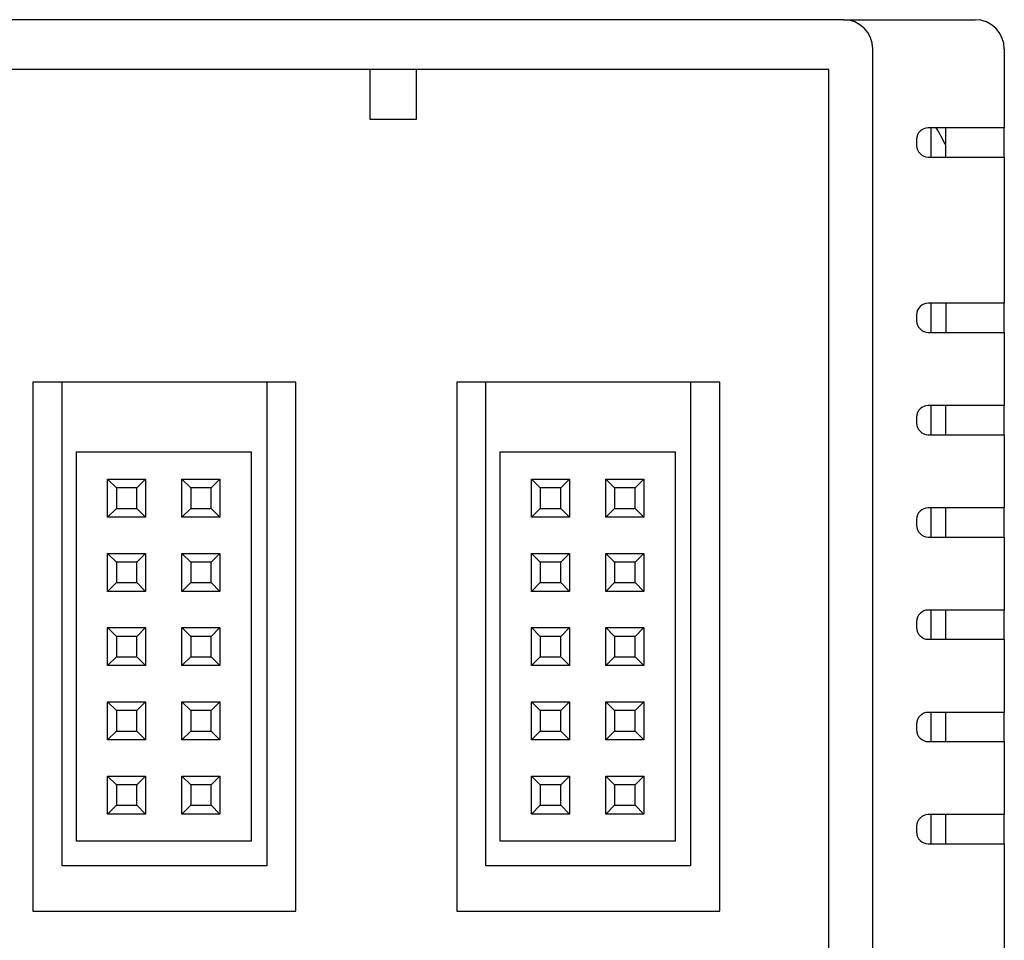
# Model space of a CAD drawing. Units: millimetres. Extents: x -127 to 115, y -38 to 56.
# Drawn here: x -7 to 27, y 24 to 56 of the extents above; entities that cross this region are included whole.
import ezdxf

# ---------------------------------------------------------------- set-up
doc = ezdxf.new("R2010")
doc.units = ezdxf.units.MM
doc.header["$LTSCALE"] = 0.25

msp = doc.modelspace()

# ---------------------------------------------------------------- linework, layer by layer
at = {"color": 7, "linetype": 'Continuous', "lineweight": 25}
for p, q in [((21.531, 55.886), (-96.469, 55.886)), ((21.531, 55.886), (26.031, 55.886)), ((22.531, 14.186), (22.531, 54.886)), ((27.031, 54.886), (27.031, 52.186)), ((21.031, 54.186), (-95.969, 54.186)), ((5.331, 54.186), (5.331, 52.486)), ((6.931, 52.486), (6.931, 54.186)), ((21.031, 14.686), (21.031, 54.186)), ((5.331, 52.486), (6.931, 52.486)), ((26.031, 52.186), (24.431, 52.186)), ((24.531, 51.186), (24.531, 52.186)), ((25.031, 51.186), (25.031, 52.186)), ((27.031, 52.186), (26.031, 52.186)), ((27.031, 51.186), (27.031, 52.186)), ((24.031, 51.786), (24.031, 51.586)), ((24.431, 51.186), (26.031, 51.186)), ((26.031, 51.186), (27.031, 51.186)), ((27.031, 51.186), (27.031, 46.186)), ((26.031, 46.186), (24.431, 46.186)), ((24.531, 45.186), (24.531, 46.186)), ((25.031, 46.186), (25.031, 45.186)), ((27.031, 46.186), (26.031, 46.186)), ((27.031, 45.186), (27.031, 46.186)), ((24.031, 45.786), (24.031, 45.586)), ((24.431, 45.186), (26.031, 45.186)), ((26.031, 45.186), (27.031, 45.186)), ((27.031, 45.186), (27.031, 42.686)), ((-6.199, 43.486), (-6.199, 25.386)), ((2.801, 43.486), (-6.199, 43.486)), ((-5.199, 26.936), (-5.199, 43.486)), ((1.801, 43.486), (1.801, 26.936)), ((2.801, 25.386), (2.801, 43.486)), ((17.301, 43.486), (8.301, 43.486)), ((8.301, 43.486), (8.301, 25.386)), ((9.301, 26.936), (9.301, 43.486)), ((16.301, 43.486), (16.301, 26.936)), ((17.301, 25.386), (17.301, 43.486)), ((26.031, 42.686), (24.431, 42.686)), ((24.531, 41.686), (24.531, 42.686)), ((25.031, 41.686), (25.031, 42.686)), ((27.031, 42.686), (26.031, 42.686)), ((27.031, 41.686), (27.031, 42.686)), ((24.031, 42.286), (24.031, 42.086)), ((24.431, 41.686), (26.031, 41.686)), ((26.031, 41.686), (27.031, 41.686)), ((27.031, 41.686), (27.031, 39.186)), ((-4.719, 41.086), (-4.719, 27.786)), ((1.281, 41.086), (-4.719, 41.086)), ((1.281, 27.786), (1.281, 41.086)), ((9.781, 41.086), (9.781, 27.786)), ((15.781, 41.086), (9.781, 41.086)), ((15.781, 27.786), (15.781, 41.086)), ((-3.639, 38.866), (-3.639, 40.166)), ((-3.639, 40.166), (-3.339, 39.866)), ((-3.639, 40.166), (-2.339, 40.166)), ((-2.339, 40.166), (-2.639, 39.866)), ((-2.339, 40.166), (-2.339, 38.866)), ((-1.099, 40.166), (0.201, 40.166)), ((-1.099, 40.166), (-0.799, 39.866)), ((-1.099, 38.866), (-1.099, 40.166)), ((0.201, 40.166), (-0.099, 39.866)), ((0.201, 40.166), (0.201, 38.866)), ((10.861, 38.866), (10.861, 40.166)), ((10.861, 40.166), (12.161, 40.166)), ((10.861, 40.166), (11.161, 39.866)), ((12.161, 40.166), (11.861, 39.866)), ((12.161, 40.166), (12.161, 38.866)), ((13.401, 38.866), (13.401, 40.166)), ((13.401, 40.166), (14.701, 40.166)), ((13.401, 40.166), (13.701, 39.866)), ((14.701, 40.166), (14.401, 39.866)), ((14.701, 40.166), (14.701, 38.866)), ((-3.339, 39.866), (-3.339, 39.166)), ((-2.639, 39.866), (-3.339, 39.866)), ((-2.639, 39.166), (-2.639, 39.866)), ((-0.099, 39.866), (-0.799, 39.866)), ((-0.799, 39.866), (-0.799, 39.166)), ((-0.099, 39.166), (-0.099, 39.866)), ((11.161, 39.866), (11.161, 39.166)), ((11.861, 39.866), (11.161, 39.866)), ((11.861, 39.166), (11.861, 39.866)), ((14.401, 39.866), (13.701, 39.866)), ((13.701, 39.866), (13.701, 39.166)), ((14.401, 39.166), (14.401, 39.866)), ((-3.339, 39.166), (-3.639, 38.866)), ((-3.339, 39.166), (-2.639, 39.166)), ((-2.639, 39.166), (-2.339, 38.866)), ((-0.799, 39.166), (-1.099, 38.866)), ((-0.799, 39.166), (-0.099, 39.166)), ((-0.099, 39.166), (0.201, 38.866)), ((11.161, 39.166), (10.861, 38.866)), ((11.161, 39.166), (11.861, 39.166)), ((11.861, 39.166), (12.161, 38.866)), ((13.701, 39.166), (13.401, 38.866)), ((13.701, 39.166), (14.401, 39.166)), ((14.401, 39.166), (14.701, 38.866)), ((26.031, 39.186), (24.431, 39.186)), ((24.531, 38.186), (24.531, 39.186)), ((25.031, 38.186), (25.031, 39.186)), ((27.031, 39.186), (26.031, 39.186)), ((27.031, 38.186), (27.031, 39.186)), ((-2.339, 38.866), (-3.639, 38.866)), ((0.201, 38.866), (-1.099, 38.866)), ((12.161, 38.866), (10.861, 38.866)), ((14.701, 38.866), (13.401, 38.866)), ((24.031, 38.786), (24.031, 38.586)), ((24.431, 38.186), (26.031, 38.186)), ((26.031, 38.186), (27.031, 38.186)), ((27.031, 38.186), (27.031, 35.686)), ((-3.639, 36.326), (-3.639, 37.626)), ((-3.639, 37.626), (-2.339, 37.626)), ((-3.639, 37.626), (-3.339, 37.326)), ((-2.339, 37.626), (-2.639, 37.326)), ((-2.339, 37.626), (-2.339, 36.326)), ((-1.099, 37.626), (0.201, 37.626)), ((-1.099, 37.626), (-0.799, 37.326)), ((-1.099, 36.326), (-1.099, 37.626)), ((0.201, 37.626), (-0.099, 37.326)), ((0.201, 37.626), (0.201, 36.326)), ((10.861, 37.626), (12.161, 37.626)), ((10.861, 37.626), (11.161, 37.326)), ((10.861, 36.326), (10.861, 37.626)), ((12.161, 37.626), (11.861, 37.326)), ((12.161, 37.626), (12.161, 36.326)), ((13.401, 36.326), (13.401, 37.626)), ((13.401, 37.626), (13.701, 37.326)), ((13.401, 37.626), (14.701, 37.626)), ((14.701, 37.626), (14.401, 37.326)), ((14.701, 37.626), (14.701, 36.326)), ((-3.339, 37.326), (-3.339, 36.626)), ((-2.639, 37.326), (-3.339, 37.326)), ((-2.639, 36.626), (-2.639, 37.326)), ((-0.099, 37.326), (-0.799, 37.326)), ((-0.799, 37.326), (-0.799, 36.626)), ((-0.099, 36.626), (-0.099, 37.326)), ((11.861, 37.326), (11.161, 37.326)), ((11.161, 37.326), (11.161, 36.626)), ((11.861, 36.626), (11.861, 37.326)), ((13.701, 37.326), (13.701, 36.626)), ((14.401, 37.326), (13.701, 37.326)), ((14.401, 36.626), (14.401, 37.326)), ((-3.339, 36.626), (-3.639, 36.326)), ((-3.339, 36.626), (-2.639, 36.626)), ((-2.639, 36.626), (-2.339, 36.326)), ((-0.799, 36.626), (-1.099, 36.326)), ((-0.799, 36.626), (-0.099, 36.626)), ((-0.099, 36.626), (0.201, 36.326)), ((11.161, 36.626), (10.861, 36.326)), ((11.161, 36.626), (11.861, 36.626)), ((11.861, 36.626), (12.161, 36.326)), ((13.701, 36.626), (13.401, 36.326)), ((13.701, 36.626), (14.401, 36.626)), ((14.401, 36.626), (14.701, 36.326)), ((-2.339, 36.326), (-3.639, 36.326)), ((0.201, 36.326), (-1.099, 36.326)), ((12.161, 36.326), (10.861, 36.326)), ((14.701, 36.326), (13.401, 36.326)), ((26.031, 35.686), (24.431, 35.686)), ((24.531, 34.686), (24.531, 35.686)), ((25.031, 34.686), (25.031, 35.686)), ((27.031, 35.686), (26.031, 35.686)), ((27.031, 34.686), (27.031, 35.686)), ((-3.639, 33.786), (-3.639, 35.086)), ((-3.639, 35.086), (-2.339, 35.086)), ((-3.639, 35.086), (-3.339, 34.786)), ((-2.339, 35.086), (-2.639, 34.786)), ((-2.339, 35.086), (-2.339, 33.786)), ((-1.099, 33.786), (-1.099, 35.086)), ((-1.099, 35.086), (0.201, 35.086)), ((-1.099, 35.086), (-0.799, 34.786)), ((0.201, 35.086), (-0.099, 34.786)), ((0.201, 35.086), (0.201, 33.786)), ((10.861, 35.086), (12.161, 35.086)), ((10.861, 35.086), (11.161, 34.786)), ((10.861, 33.786), (10.861, 35.086)), ((12.161, 35.086), (11.861, 34.786)), ((12.161, 35.086), (12.161, 33.786)), ((13.401, 33.786), (13.401, 35.086)), ((13.401, 35.086), (13.701, 34.786)), ((13.401, 35.086), (14.701, 35.086)), ((14.701, 35.086), (14.401, 34.786)), ((14.701, 35.086), (14.701, 33.786)), ((24.031, 35.286), (24.031, 35.086)), ((-2.639, 34.786), (-3.339, 34.786)), ((-3.339, 34.786), (-3.339, 34.086)), ((-2.639, 34.086), (-2.639, 34.786)), ((-0.099, 34.786), (-0.799, 34.786)), ((-0.799, 34.786), (-0.799, 34.086)), ((-0.099, 34.086), (-0.099, 34.786)), ((11.861, 34.786), (11.161, 34.786)), ((11.161, 34.786), (11.161, 34.086)), ((11.861, 34.086), (11.861, 34.786)), ((13.701, 34.786), (13.701, 34.086)), ((14.401, 34.786), (13.701, 34.786)), ((14.401, 34.086), (14.401, 34.786)), ((24.431, 34.686), (26.031, 34.686)), ((26.031, 34.686), (27.031, 34.686)), ((27.031, 34.686), (27.031, 32.186)), ((-3.339, 34.086), (-3.639, 33.786)), ((-3.339, 34.086), (-2.639, 34.086)), ((-2.639, 34.086), (-2.339, 33.786)), ((-0.799, 34.086), (-1.099, 33.786)), ((-0.799, 34.086), (-0.099, 34.086)), ((-0.099, 34.086), (0.201, 33.786)), ((11.161, 34.086), (10.861, 33.786)), ((11.161, 34.086), (11.861, 34.086)), ((11.861, 34.086), (12.161, 33.786)), ((13.701, 34.086), (13.401, 33.786)), ((13.701, 34.086), (14.401, 34.086)), ((14.401, 34.086), (14.701, 33.786)), ((-2.339, 33.786), (-3.639, 33.786)), ((0.201, 33.786), (-1.099, 33.786)), ((12.161, 33.786), (10.861, 33.786)), ((14.701, 33.786), (13.401, 33.786)), ((-3.639, 31.246), (-3.639, 32.546)), ((-3.639, 32.546), (-2.339, 32.546)), ((-3.639, 32.546), (-3.339, 32.246)), ((-2.339, 32.546), (-2.639, 32.246)), ((-2.339, 32.546), (-2.339, 31.246)), ((-1.099, 31.246), (-1.099, 32.546)), ((-1.099, 32.546), (-0.799, 32.246)), ((-1.099, 32.546), (0.201, 32.546)), ((0.201, 32.546), (-0.099, 32.246)), ((0.201, 32.546), (0.201, 31.246)), ((10.861, 32.546), (12.161, 32.546)), ((10.861, 32.546), (11.161, 32.246)), ((10.861, 31.246), (10.861, 32.546)), ((12.161, 32.546), (11.861, 32.246)), ((12.161, 32.546), (12.161, 31.246)), ((13.401, 32.546), (14.701, 32.546)), ((13.401, 32.546), (13.701, 32.246)), ((13.401, 31.246), (13.401, 32.546)), ((14.701, 32.546), (14.401, 32.246)), ((14.701, 32.546), (14.701, 31.246)), ((-3.339, 32.246), (-3.339, 31.546)), ((-2.639, 32.246), (-3.339, 32.246)), ((-2.639, 31.546), (-2.639, 32.246)), ((-0.799, 32.246), (-0.799, 31.546)), ((-0.099, 32.246), (-0.799, 32.246)), ((-0.099, 31.546), (-0.099, 32.246)), ((11.861, 32.246), (11.161, 32.246)), ((11.161, 32.246), (11.161, 31.546)), ((11.861, 31.546), (11.861, 32.246)), ((14.401, 32.246), (13.701, 32.246)), ((13.701, 32.246), (13.701, 31.546)), ((14.401, 31.546), (14.401, 32.246)), ((26.031, 32.186), (24.431, 32.186)), ((24.531, 31.186), (24.531, 32.186)), ((25.031, 31.186), (25.031, 32.186)), ((27.031, 32.186), (26.031, 32.186)), ((27.031, 31.186), (27.031, 32.186)), ((24.031, 31.786), (24.031, 31.586)), ((-3.339, 31.546), (-3.639, 31.246)), ((-3.339, 31.546), (-2.639, 31.546)), ((-2.639, 31.546), (-2.339, 31.246)), ((-0.799, 31.546), (-1.099, 31.246)), ((-0.799, 31.546), (-0.099, 31.546)), ((-0.099, 31.546), (0.201, 31.246)), ((11.161, 31.546), (10.861, 31.246)), ((11.161, 31.546), (11.861, 31.546)), ((11.861, 31.546), (12.161, 31.246)), ((13.701, 31.546), (13.401, 31.246)), ((13.701, 31.546), (14.401, 31.546)), ((14.401, 31.546), (14.701, 31.246)), ((-2.339, 31.246), (-3.639, 31.246)), ((0.201, 31.246), (-1.099, 31.246)), ((12.161, 31.246), (10.861, 31.246)), ((14.701, 31.246), (13.401, 31.246)), ((24.431, 31.186), (26.031, 31.186)), ((26.031, 31.186), (27.031, 31.186)), ((27.031, 31.186), (27.031, 28.686)), ((-3.639, 28.706), (-3.639, 30.006)), ((-3.639, 30.006), (-2.339, 30.006)), ((-3.639, 30.006), (-3.339, 29.706)), ((-2.339, 30.006), (-2.639, 29.706)), ((-2.339, 30.006), (-2.339, 28.706)), ((-1.099, 28.706), (-1.099, 30.006)), ((-1.099, 30.006), (0.201, 30.006)), ((-1.099, 30.006), (-0.799, 29.706)), ((0.201, 30.006), (-0.099, 29.706)), ((0.201, 30.006), (0.201, 28.706)), ((10.861, 28.706), (10.861, 30.006)), ((10.861, 30.006), (12.161, 30.006)), ((10.861, 30.006), (11.161, 29.706)), ((12.161, 30.006), (11.861, 29.706)), ((12.161, 30.006), (12.161, 28.706)), ((13.401, 28.706), (13.401, 30.006)), ((13.401, 30.006), (14.701, 30.006)), ((13.401, 30.006), (13.701, 29.706)), ((14.701, 30.006), (14.401, 29.706)), ((14.701, 30.006), (14.701, 28.706)), ((-3.339, 29.706), (-3.339, 29.006)), ((-2.639, 29.706), (-3.339, 29.706)), ((-2.639, 29.006), (-2.639, 29.706)), ((-0.799, 29.706), (-0.799, 29.006)), ((-0.099, 29.706), (-0.799, 29.706)), ((-0.099, 29.006), (-0.099, 29.706)), ((11.161, 29.706), (11.161, 29.006)), ((11.861, 29.706), (11.161, 29.706)), ((11.861, 29.006), (11.861, 29.706)), ((13.701, 29.706), (13.701, 29.006)), ((14.401, 29.706), (13.701, 29.706)), ((14.401, 29.006), (14.401, 29.706)), ((-3.339, 29.006), (-3.639, 28.706)), ((-3.339, 29.006), (-2.639, 29.006)), ((-2.639, 29.006), (-2.339, 28.706)), ((-0.799, 29.006), (-1.099, 28.706)), ((-0.799, 29.006), (-0.099, 29.006)), ((-0.099, 29.006), (0.201, 28.706)), ((11.161, 29.006), (10.861, 28.706)), ((11.161, 29.006), (11.861, 29.006)), ((11.861, 29.006), (12.161, 28.706)), ((13.701, 29.006), (13.401, 28.706)), ((13.701, 29.006), (14.401, 29.006)), ((14.401, 29.006), (14.701, 28.706)), ((-2.339, 28.706), (-3.639, 28.706)), ((0.201, 28.706), (-1.099, 28.706)), ((12.161, 28.706), (10.861, 28.706)), ((14.701, 28.706), (13.401, 28.706)), ((26.031, 28.686), (24.431, 28.686)), ((24.531, 27.686), (24.531, 28.686)), ((25.031, 27.686), (25.031, 28.686)), ((27.031, 28.686), (26.031, 28.686)), ((27.031, 27.686), (27.031, 28.686)), ((24.031, 28.286), (24.031, 28.086)), ((-4.719, 27.786), (1.281, 27.786)), ((9.781, 27.786), (15.781, 27.786)), ((24.431, 27.686), (26.031, 27.686)), ((26.031, 27.686), (27.031, 27.686)), ((27.031, 27.686), (27.031, -6.114)), ((1.801, 26.936), (-5.199, 26.936)), ((16.301, 26.936), (9.301, 26.936)), ((-6.199, 25.386), (2.801, 25.386)), ((8.301, 25.386), (17.301, 25.386))]:
    msp.add_line(p, q, dxfattribs=at)
for centre, radius, start, end in [((21.531, 54.886), 1, 0, 90), ((26.031, 54.886), 1, 0, 90), ((24.431, 51.786), 0.4, 90, 180), ((20.031, 49.286), 5.5, 24.62, 31.8214), ((24.431, 51.586), 0.4, 180, 270), ((24.431, 45.786), 0.4, 90, 180), ((24.431, 45.586), 0.4, 180, 270), ((24.431, 42.286), 0.4, 90, 180), ((24.431, 42.086), 0.4, 180, 270), ((24.431, 38.786), 0.4, 90, 180), ((24.431, 38.586), 0.4, 180, 270), ((24.431, 35.286), 0.4, 90, 180), ((24.431, 35.086), 0.4, 180, 270), ((24.431, 31.786), 0.4, 90, 180), ((24.431, 31.586), 0.4, 180, 270), ((24.431, 28.286), 0.4, 90, 180), ((24.431, 28.086), 0.4, 180, 270)]:
    msp.add_arc(centre, radius, start, end, dxfattribs=at)

doc.saveas('drawing.dxf')
